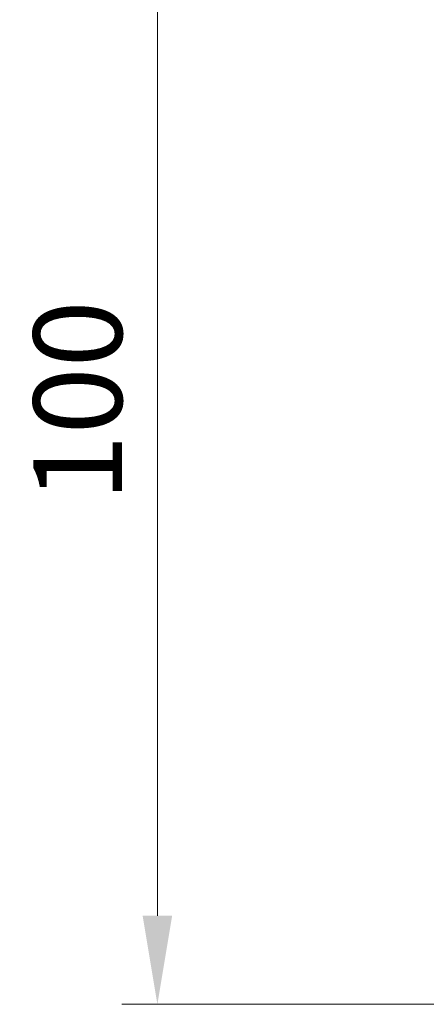
# Model space of a CAD drawing. Units: millimetres. Extents: x 0 to 6296, y 0 to 1124.
# Drawn here: x 1671 to 1705, y 220 to 303 of the extents above; entities that cross this region are included whole.
import ezdxf

# ---------------------------------------------------------------- set-up
doc = ezdxf.new("R2010")
doc.units = ezdxf.units.MM
doc.layers.add('Dimension (ISO)', color=7, linetype='Continuous', lineweight=18)
doc.styles.add('Note Text (TK)', font='MS PGothic.ttf')
doc.dimstyles.new('Default - Method 1b (TK)', dxfattribs={"dimscale": 3, "dimtxt": 2.5, "dimasz": 2.5, "dimexe": 1, "dimexo": 1.5, "dimgap": 1, "dimtad": 1, "dimtoh": 1, "dimrnd": 1e-08, "dimdsep": 46, "dimtxsty": 'Note Text (TK)', "dimcen": 0.09, "dimdle": 5, "dimclrd": 100, "dimclre": 100, "dimclrt": 7, "dimadec": 1, "dimazin": 1, "dimtfac": 1, "dimtmove": 0, "dimatfit": 3, "dimfxl": 1, "dimtolj": 1, "dimlwd": -1, "dimlwe": -1, "dimarcsym": 0})

# ---------------------------------------------------------------- blocks, each defined once
blk = doc.blocks.new('*D33')
at = {"layer": 'Defpoints', "color": 0}
for p in [(1682.443, 320.022), (1761.901, 320.022), (1761.901, 220.022)]:
    blk.add_point(p, dxfattribs=at)
at = {"layer": 'Dimension (ISO)', "color": 100}
for p, q in [((1757.401, 320.022), (1679.443, 320.022)), ((1682.443, 227.522), (1682.443, 312.522)), ((1757.401, 220.022), (1679.443, 220.022))]:
    blk.add_line(p, q, dxfattribs=at)
for points in [[(1681.193, 312.522), (1683.693, 312.522), (1682.443, 320.022)], [(1681.193, 227.522), (1683.693, 227.522), (1682.443, 220.022)]]:
    blk.add_solid(points, dxfattribs=at)
at = {"layer": 'Dimension (ISO)', "color": 7, "insert": (1675.693, 262.607), "char_height": 7.5, "attachment_point": 4, "rotation": 90, "style": 'Note Text (TK)'}
blk.add_mtext('\\A1;100', dxfattribs=at)

msp = doc.modelspace()

# ---------------------------------------------------------------- dimensions: what is measured, and where the dimension line sits
at = {"layer": 'Dimension (ISO)', "color": 100}
dim = msp.add_linear_dim(base=(1682.4433, 320.0217), p1=(1761.9009, 220.0217), p2=(1761.9009, 320.0217), angle=270, dimstyle='Default - Method 1b (TK)', override={"dimtoh": 0, "dimdec": 2, "dimtp": 0, "dimtm": 0, "dimtdec": 2, "dimtofl": 0, "dimatfit": 1}, dxfattribs=at)
dim.commit()
dim.dimension.update_dxf_attribs({"geometry": '*D33', "text_midpoint": (1682.4433, 270.0217), "dimtype": 160})

doc.saveas('drawing.dxf')
